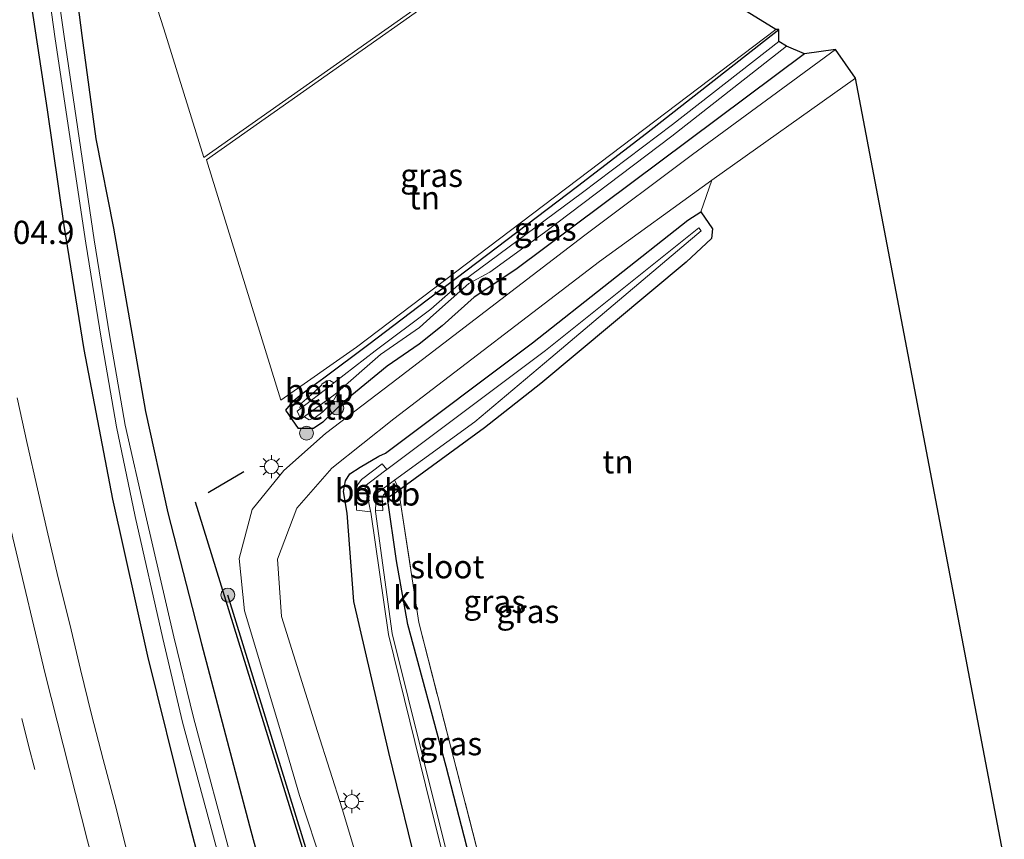
# Model space of a CAD drawing. Units: metres. Extents: x 160800 to 170002, y 393749 to 400000.
# Drawn here: x 161057 to 161163, y 396812 to 396900 of the extents above; entities that cross this region are included whole.
import ezdxf
from ezdxf.enums import TextEntityAlignment as Align

# ---------------------------------------------------------------- set-up
doc = ezdxf.new("R2010")
doc.units = ezdxf.units.M
doc.linetypes.add('IE-TERREINAFSCHEIDING', pattern=[10, 8, -2])
doc.linetypes.add('VW-3-9_STREEP', pattern=[12, 3, -9])
doc.layers.get('0').update_dxf_attribs({"lineweight": 25})
for name, color, linetype, lineweight in [('B-ME-AM-KILOMETR-S-B1', 7, 'Continuous', 18), ('B-ME-GR-BOOM-S-B1', 93, 'Continuous', 18), ('B-ME-IE-GRASLAND-GV-B6', 93, 'Continuous', 18), ('B-ME-IE-GRONDWERKLIJN-GROND_INGERICHT-GV-B6', 253, 'Continuous', 18), ('B-ME-IE-MEUBILAIR_WEGMEUBILAIR-LICHTMAST-S-B1', 8, 'Continuous', 18), ('B-ME-IE-TERREINAFSCHEIDING-RASTERHEKWERK-L-B1', 8, 'IE-TERREINAFSCHEIDING', 18), ('B-ME-OB-BEKLEDING-GV-B6', 253, 'Continuous', 18), ('B-ME-OG-WATER-GV-B6', 153, 'Continuous', 18), ('B-ME-VH-VERH_SOORT-BITUMEN-GV-B6', 8, 'IE-TERREINAFSCHEIDING-NATUURLIJK-HOUTWAL', 18), ('B-ME-VH-VERH_SOORT-KLINKERS-GV-B6', 8, 'IE-TERREINAFSCHEIDING-NATUURLIJK-HOUTWAL', 18), ('B-ME-VW-MARKERING-39STREEP-015-L-B1', 255, 'VW-3-9_STREEP', 18), ('B-ME-VW-MARKERING-STREEP-015-L-B1', 7, 'Continuous', 18)]:
    doc.layers.add(name, color=color, linetype=linetype, lineweight=lineweight)
for name, color, linetype in [('B-ME-GR-BOMENRIJ-L-B1', 10, 'Continuous'), ('B-ME-GW-INSTEEKWATERGANG-L-B1', 10, 'Continuous'), ('B-ME-IE-TERREINAFSCHEIDING-HAAG-L-B1', 10, 'Continuous'), ('B-ME-IE-TERREINAFSCHEIDING-SCHRIKHEK-L-B1', 10, 'Continuous'), ('B-ME-KG-KADASTRAAL-OPNAMEDTMGRENS-L-B1', 10, 'Continuous')]:
    doc.layers.add(name, color=color, linetype=linetype)
doc.styles.add('NLCS-ISO', font='NLCS-ISO.TTF')
doc.linetypes.add('IE-TERREINAFSCHEIDING-NATUURLIJK-HOUTWAL', pattern='A,7,-1.5,[67,NLCS.SHX,S=0.75,R=45,X=0,Y=0],-1.5,7,-1.5,[70,NLCS.SHX,S=0.75,R=0,X=0,Y=0],-1.5', length=20)

# ---------------------------------------------------------------- blocks, each defined once
blk = doc.blocks.new('boom')
h = blk.add_hatch(color=256)
edge = h.paths.add_edge_path()
edge.add_arc((0, 0), 0.75, 0, 360)
blk.add_circle((0, 0), 0.75)
blk = doc.blocks.new('lantaarnpaal')
for p, q in [((0, 0.75), (0, 1.25)), ((-0.75, 0), (-1.25, 0)), ((-0.88, 0.88), (-0.53, 0.53)), ((0.53, 0.53), (0.88, 0.88)), ((0.75, 0), (1.25, 0)), ((-0.53, -0.53), (-0.88, -0.88)), ((0, -0.75), (0, -1.25)), ((0.53, -0.53), (0.88, -0.88))]:
    blk.add_line(p, q)
blk.add_circle((0, 0), 0.75)

msp = doc.modelspace()

# ---------------------------------------------------------------- linework, layer by layer
at = {"layer": 'B-ME-GR-BOMENRIJ-L-B1'}
msp.add_line((161093.8197, 396790.6347, 12.592), (161079.194, 396838.016, 12.318), dxfattribs=at)
at = {"layer": 'B-ME-GW-INSTEEKWATERGANG-L-B1'}
for points in [[(161102.749, 396977.271, 11.293), (161083.992, 396964.092, 11.186), (161066.001, 396950.959, 11.197), (161059.755, 396946.399, 11.123), (161057.674, 396945.062, 11.27), (161057.721, 396944.692, 11.328), (161059.255, 396930.452, 11.43), (161061.455, 396914.076, 11.537), (161063.487, 396898.242, 11.425), (161064.988, 396887.094, 11.395), (161066.912, 396877.514, 11.544), (161070.325, 396857.761, 11.795), (161072.75, 396846.873, 11.889), (161076.38, 396832.76, 12.135), (161081.542, 396813.166, 12.202), (161086.003, 396796.506, 12.268), (161088.208, 396789.09, 12.281)], [(161082.023, 396787.388, 11.805), (161078.967, 396798.636, 11.723), (161074.631, 396815.096, 11.706), (161070.596, 396831.433, 11.638), (161066.827, 396848.337, 11.55), (161063.747, 396864.432, 11.535), (161061.588, 396877.796, 11.478), (161059.816, 396890.229, 11.457), (161057.229, 396907.28, 11.434)], [(161141.263, 396896.27, 10.945), (161110.171, 396873.048, 10.95), (161105.704, 396870.061, 10.992), (161102.255, 396866.982, 11.004), (161099.774, 396865.019, 10.982), (161096.351, 396862.652, 10.937), (161091.521, 396858.714, 10.99), (161089.418, 396856.63, 11.268), (161088.433, 396855.923, 11.268), (161086.81, 396855.941, 11.343), (161085.434, 396857.913, 11.302), (161086.301, 396858.959, 10.876), (161087.157, 396859.653, 10.943), (161089.543, 396861.391, 11.039), (161094.378, 396865.019, 10.982), (161100.643, 396869.788, 10.951), (161103.75, 396872.129, 10.995), (161116.825, 396882.028, 10.993), (161124.245, 396887.707, 11.044), (161138.486, 396898.881, 11.048)], [(161103.323, 396793.251, 12.053), (161096.508, 396821.08, 11.953), (161092.768, 396837.336, 11.815), (161092.039, 396846.813, 11.414), (161091.639, 396849.142, 11.404), (161091.846, 396850.297, 11.355), (161092.319, 396851.059, 11.35), (161093.448, 396851.76, 11.254), (161095.454, 396852.952, 11.211), (161096.148, 396853.291, 11.179), (161111.997, 396865.163, 10.817), (161128.675, 396878.35, 11.015), (161130.109, 396879.263, 11.051), (161131.338, 396877.431, 11.216), (161131.256, 396876.377, 10.832), (161128.511, 396873.847, 10.607), (161112.884, 396860.787, 10.71), (161106.803, 396856.003, 10.615), (161097.485, 396849.209, 10.959), (161096.365, 396848.455, 11.034)], [(161109.082, 396794.836, 11.505), (161102.702, 396819.577, 11.375), (161098.551, 396834.842, 11.178), (161097.364, 396841.683, 11.074), (161096.365, 396848.455, 11.034)]]:
    msp.add_polyline3d(points, dxfattribs=at)
at = {"layer": 'B-ME-IE-GRASLAND-GV-B6'}
for points in [[(161065.806, 396919.171, 11.593), (161072.298, 396898.944, 11.605), (161076.607, 396885.119, 11.484), (161115.913, 396912.81, 11.583)], [(161058.259, 396914.919, 10.227), (161060.623, 396897.872, 10.266), (161063.92, 396875.888, 10.19), (161065.573, 396865.676, 10.299), (161067.215, 396856.135, 10.321), (161069.231, 396846.483, 10.336), (161072.202, 396833.348, 10.367), (161074.311, 396824.349, 10.382), (161078.612, 396808.396, 10.405), (161082.456, 396794.399, 10.38), (161084.339, 396788.025, 10.333), (161082.023, 396787.388, 11.805), (161078.967, 396798.636, 11.723), (161074.631, 396815.096, 11.706), (161070.596, 396831.433, 11.638), (161066.827, 396848.337, 11.55), (161063.747, 396864.432, 11.535), (161061.588, 396877.796, 11.478), (161059.816, 396890.229, 11.457), (161057.229, 396907.28, 11.434)], [(161061.455, 396914.076, 11.537), (161063.487, 396898.242, 11.425), (161064.988, 396887.094, 11.395), (161066.912, 396877.514, 11.544), (161070.325, 396857.761, 11.795), (161072.75, 396846.873, 11.889), (161076.38, 396832.76, 12.135), (161081.542, 396813.166, 12.202), (161086.003, 396796.506, 12.268), (161088.208, 396789.09, 12.281), (161085.433, 396788.326, 10.372), (161083.553, 396794.926, 10.409), (161079.782, 396808.915, 10.439), (161075.519, 396824.848, 10.345), (161073.373, 396833.515, 10.375), (161070.352, 396846.689, 10.335), (161068.159, 396856.294, 10.312), (161066.48, 396866.031, 10.299), (161064.816, 396876.232, 10.143), (161061.575, 396898.108, 10.258), (161059.192, 396914.952, 10.198)], [(161088.208, 396789.09, 12.281), (161086.003, 396796.506, 12.268), (161081.542, 396813.166, 12.202), (161076.38, 396832.76, 12.135), (161072.75, 396846.873, 11.889), (161070.325, 396857.761, 11.795), (161066.912, 396877.514, 11.544), (161064.988, 396887.094, 11.395), (161063.487, 396898.242, 11.425), (161061.455, 396914.076, 11.537)], [(161116.098, 396912.505, 11.666), (161076.904, 396884.86, 11.466), (161084.895, 396858.993, 10.905), (161093.031, 396864.679, 11.154), (161138.172, 396898.882, 11.17), (161138.486, 396898.881, 11.048), (161124.245, 396887.707, 11.044), (161116.825, 396882.028, 10.993), (161103.75, 396872.129, 10.995), (161100.643, 396869.788, 10.951), (161094.378, 396865.019, 10.982), (161089.543, 396861.391, 11.039), (161087.157, 396859.653, 10.943), (161086.301, 396858.959, 10.876), (161085.434, 396857.913, 11.302), (161086.81, 396855.941, 11.343), (161088.433, 396855.923, 11.268), (161089.418, 396856.63, 11.268), (161091.521, 396858.714, 10.99), (161096.351, 396862.652, 10.937), (161099.774, 396865.019, 10.982), (161102.255, 396866.982, 11.004), (161105.704, 396870.061, 10.992), (161110.171, 396873.048, 10.95), (161141.263, 396896.27, 10.945), (161144.578, 396896.707, 11.086), (161129.207, 396885.408, 11.126), (161117.615, 396876.748, 11.106), (161096.77, 396860.784, 11.161), (161089.703, 396855.416, 11.309), (161085.236, 396851.401, 11.644), (161081.825, 396847.219, 11.991), (161080.423, 396841.954, 12.128), (161080.977, 396836.318, 12.127), (161085.127, 396822.588, 12.19), (161086.9, 396816.439, 12.19), (161089.546, 396808.476, 12.25)], [(161057.229, 396907.28, 11.434), (161059.816, 396890.229, 11.457), (161061.588, 396877.796, 11.478), (161063.747, 396864.432, 11.535), (161066.827, 396848.337, 11.55), (161070.596, 396831.433, 11.638), (161074.631, 396815.096, 11.706), (161078.967, 396798.636, 11.723)], [(161138.486, 396898.881, 11.048), (161138.486, 396897.575, 10.108), (161127.054, 396888.654, 10.104), (161117.354, 396881.338, 10.041), (161104.349, 396871.692, 10.123), (161101.025, 396868.796, 9.947), (161095.064, 396864.305, 9.992), (161090.602, 396860.849, 10.017), (161090.157, 396861.107, 10.482), (161089.776, 396861.021, 10.458), (161089.309, 396860.695, 10.426), (161089.275, 396860.617, 10.419), (161088.183, 396859.573, 10.422), (161087.163, 396858.696, 10.458), (161086.948, 396858.19, 10.51), (161086.98, 396858.046, 10.053), (161086.676, 396857.811, 10.056), (161087.061, 396856.959, 10.122), (161087.432, 396857.229, 10.125), (161087.501, 396857.151, 10.621), (161087.959, 396856.861, 10.645), (161088.594, 396857.113, 10.606), (161089.429, 396857.714, 10.607), (161090.046, 396858.339, 10.587), (161090.494, 396858.819, 10.615), (161090.942, 396859.585, 10.608), (161090.984, 396859.846, 10.143), (161095.623, 396863.919, 9.982), (161099.826, 396866.825, 10.039), (161101.344, 396868.187, 9.932), (161105.115, 396871.536, 10.071), (161107.385, 396872.747, 10.028), (161113.289, 396877.017, 9.986), (161126.972, 396887.381, 10.095), (161139.303, 396897.086, 10.101), (161141.263, 396896.27, 10.945), (161110.171, 396873.048, 10.95), (161105.704, 396870.061, 10.992), (161102.255, 396866.982, 11.004), (161099.774, 396865.019, 10.982), (161096.351, 396862.652, 10.937), (161091.521, 396858.714, 10.99), (161089.418, 396856.63, 11.268), (161088.433, 396855.923, 11.268), (161086.81, 396855.941, 11.343), (161085.434, 396857.913, 11.302), (161086.301, 396858.959, 10.876), (161087.157, 396859.653, 10.943), (161089.543, 396861.391, 11.039), (161094.378, 396865.019, 10.982), (161100.643, 396869.788, 10.951), (161103.75, 396872.129, 10.995), (161116.825, 396882.028, 10.993), (161124.245, 396887.707, 11.044), (161138.486, 396898.881, 11.048)], [(161093.912, 396807.016, 12.17), (161091.494, 396815.007, 12.18), (161088.842, 396823.336, 12.16), (161084.983, 396835.702, 12.061), (161084.552, 396841.86, 11.799), (161086.624, 396847.353, 11.613), (161090.381, 396851.679, 11.387), (161097.07, 396856.986, 11.184), (161119.173, 396873.902, 11.055), (161131.281, 396882.679, 11.077), (161130.109, 396879.263, 11.051), (161128.675, 396878.35, 11.015), (161111.997, 396865.163, 10.817), (161096.148, 396853.291, 11.179), (161095.454, 396852.952, 11.211), (161093.448, 396851.76, 11.254), (161092.319, 396851.059, 11.35), (161091.846, 396850.297, 11.355), (161091.639, 396849.142, 11.404), (161092.039, 396846.813, 11.414), (161092.768, 396837.336, 11.815), (161096.508, 396821.08, 11.953), (161103.323, 396793.251, 12.053)], [(161103.323, 396793.251, 12.053), (161096.508, 396821.08, 11.953), (161092.768, 396837.336, 11.815), (161092.039, 396846.813, 11.414), (161091.639, 396849.142, 11.404), (161091.846, 396850.297, 11.355), (161092.319, 396851.059, 11.35), (161093.448, 396851.76, 11.254), (161095.454, 396852.952, 11.211), (161096.148, 396853.291, 11.179), (161111.997, 396865.163, 10.817), (161128.675, 396878.35, 11.015), (161130.109, 396879.263, 11.051), (161131.338, 396877.431, 11.216), (161131.256, 396876.377, 10.832), (161128.511, 396873.847, 10.607), (161112.884, 396860.787, 10.71), (161106.803, 396856.003, 10.615), (161097.485, 396849.209, 10.959), (161096.365, 396848.455, 11.034), (161097.364, 396841.683, 11.074), (161098.551, 396834.842, 11.178), (161102.702, 396819.577, 11.375), (161109.082, 396794.836, 11.505)], [(161106.818, 396794.213, 10.04), (161102.095, 396812.977, 10.042), (161096.866, 396833.886, 10.017), (161095.074, 396846.997, 9.896), (161095.078, 396847.07, 9.903), (161095.882, 396847.121, 10.551), (161095.815, 396848.44, 10.597), (161095.959, 396848.812, 10.586), (161096.253, 396849.137, 10.565), (161097.421, 396849.857, 10.581), (161097.15, 396850.363, 10.055), (161105.77, 396856.664, 9.962), (161113.965, 396863.555, 10.066), (161130.124, 396877.218, 9.935), (161129.886, 396877.516, 9.935), (161113.382, 396864.327, 10.031), (161096.298, 396851.524, 10.03), (161095.798, 396852.128, 10.609), (161093.588, 396850.46, 10.705), (161093.194, 396849.92, 10.774), (161093.042, 396849.445, 10.788), (161093.036, 396847.154, 10.862), (161094.549, 396846.982, 9.889), (161094.563, 396847.03, 9.922), (161094.586, 396846.922, 9.908), (161096.49, 396833.765, 9.987), (161101.616, 396812.939, 10.015), (161106.381, 396794.093, 10.006)], [(161068.306, 396810.624, 12.1211), (161067.0642, 396815.468, 12.1173), (161065.79, 396820.3029, 12.1285), (161064.5412, 396825.1458, 12.1173), (161063.3346, 396829.998, 12.1173), (161062.202, 396834.8693, 12.1024), (161060.9831, 396839.7199, 12.1099), (161059.849, 396844.5902, 12.1197), (161058.7194, 396849.4624, 12.1271), (161057.6172, 396854.3386, 12.1346), (161056.5378, 396859.2218, 12.1192)], [(161109.082, 396794.836, 11.505), (161102.702, 396819.577, 11.375), (161098.551, 396834.842, 11.178), (161097.364, 396841.683, 11.074), (161096.365, 396848.455, 11.034), (161097.485, 396849.209, 10.959), (161097.644, 396848.915, 10.791), (161099.746, 396835.044, 11.203), (161110.007, 396795.091, 11.407), (161109.082, 396794.836, 11.505)]]:
    msp.add_polyline3d(points, dxfattribs=at)
at = {"layer": 'B-ME-IE-GRONDWERKLIJN-GROND_INGERICHT-GV-B6'}
for points in [[(161115.913, 396912.81, 11.583), (161076.607, 396885.119, 11.484), (161072.298, 396898.944, 11.605), (161065.806, 396919.171, 11.593), (161057.865, 396944.707, 11.353), (161084.151, 396963.774, 11.149), (161102.922, 396976.961, 11.286), (161115.913, 396912.81, 11.583)], [(161093.031, 396864.679, 11.154), (161084.895, 396858.993, 10.905), (161076.904, 396884.86, 11.466), (161116.098, 396912.505, 11.666), (161138.172, 396898.882, 11.17), (161093.031, 396864.679, 11.154)], [(161110.007, 396795.091, 11.407), (161099.746, 396835.044, 11.203), (161097.644, 396848.915, 10.791), (161097.485, 396849.209, 10.959), (161106.803, 396856.003, 10.615), (161112.884, 396860.787, 10.71), (161128.511, 396873.847, 10.607), (161131.256, 396876.377, 10.832), (161131.338, 396877.431, 11.216), (161130.109, 396879.263, 11.051), (161131.281, 396882.679, 11.077), (161146.745, 396893.626, 11.074), (161162.743, 396809.609, 11.683), (161110.007, 396795.091, 11.407)]]:
    msp.add_polyline3d(points, dxfattribs=at)
at = {"layer": 'B-ME-IE-TERREINAFSCHEIDING-HAAG-L-B1'}
msp.add_line((161093.503, 396790.548, 12.418), (161075.705, 396848.022, 12.134), dxfattribs=at)
at = {"layer": 'B-ME-IE-TERREINAFSCHEIDING-RASTERHEKWERK-L-B1'}
msp.add_polyline3d([(161097.644, 396848.915, 10.791), (161099.746, 396835.044, 11.203), (161110.007, 396795.091, 11.407)], dxfattribs=at)
at = {"layer": 'B-ME-IE-TERREINAFSCHEIDING-SCHRIKHEK-L-B1'}
msp.add_line((161077.069, 396849.056, 12.097), (161080.929, 396851.31, 11.822), dxfattribs=at)
at = {"layer": 'B-ME-KG-KADASTRAAL-OPNAMEDTMGRENS-L-B1'}
msp.add_polyline3d([(161162.743, 396809.609, 11.683), (161146.745, 396893.626, 11.074), (161144.578, 396896.707, 11.086), (161141.263, 396896.27, 10.945), (161139.303, 396897.086, 10.101), (161138.486, 396897.575, 10.108), (161138.486, 396898.881, 11.048), (161138.172, 396898.882, 11.17), (161116.098, 396912.505, 11.666)], dxfattribs=at)
at = {"layer": 'B-ME-OB-BEKLEDING-GV-B6'}
for points in [[(161090.602, 396860.849, 10.017), (161090.163, 396860.509, 10.02), (161086.98, 396858.046, 10.053), (161086.948, 396858.19, 10.51), (161087.163, 396858.696, 10.458), (161088.183, 396859.573, 10.422), (161089.275, 396860.617, 10.419), (161089.309, 396860.695, 10.426), (161089.776, 396861.021, 10.458), (161090.157, 396861.107, 10.482), (161090.602, 396860.849, 10.017)], [(161087.432, 396857.229, 10.125), (161090.757, 396859.647, 10.151), (161090.984, 396859.846, 10.143), (161090.942, 396859.585, 10.608), (161090.494, 396858.819, 10.615), (161090.046, 396858.339, 10.587), (161089.429, 396857.714, 10.607), (161088.594, 396857.113, 10.606), (161087.959, 396856.861, 10.645), (161087.501, 396857.151, 10.621), (161087.432, 396857.229, 10.125)], [(161094.563, 396847.03, 9.922), (161094.549, 396846.982, 9.889), (161093.036, 396847.154, 10.862), (161093.042, 396849.445, 10.788), (161093.194, 396849.92, 10.774), (161093.588, 396850.46, 10.705), (161095.798, 396852.128, 10.609), (161096.298, 396851.524, 10.03), (161096.061, 396851.346, 10.03), (161093.93, 396849.734, 10.078), (161094.302, 396848.281, 10.086), (161094.563, 396847.03, 9.922)], [(161097.15, 396850.363, 10.055), (161097.421, 396849.857, 10.581), (161096.253, 396849.137, 10.565), (161095.959, 396848.812, 10.586), (161095.815, 396848.44, 10.597), (161095.882, 396847.121, 10.551), (161095.078, 396847.07, 9.903), (161095.176, 396848.92, 10.077), (161097.15, 396850.363, 10.055)]]:
    msp.add_polyline3d(points, dxfattribs=at)
at = {"layer": 'B-ME-OG-WATER-GV-B6'}
for points in [[(161084.339, 396788.025, 10.333), (161082.456, 396794.399, 10.38), (161078.612, 396808.396, 10.405), (161074.311, 396824.349, 10.382), (161072.202, 396833.348, 10.367), (161069.231, 396846.483, 10.336), (161067.215, 396856.135, 10.321), (161065.573, 396865.676, 10.299), (161063.92, 396875.888, 10.19), (161060.623, 396897.872, 10.266), (161058.259, 396914.919, 10.227)], [(161059.192, 396914.952, 10.198), (161061.575, 396898.108, 10.258), (161064.816, 396876.232, 10.143), (161066.48, 396866.031, 10.299), (161068.159, 396856.294, 10.312), (161070.352, 396846.689, 10.335), (161073.373, 396833.515, 10.375), (161075.519, 396824.848, 10.345), (161079.782, 396808.915, 10.439), (161083.553, 396794.926, 10.409), (161085.433, 396788.326, 10.372), (161084.339, 396788.025, 10.333)], [(161138.486, 396897.575, 10.108), (161139.303, 396897.086, 10.101), (161126.972, 396887.381, 10.095), (161113.289, 396877.017, 9.986), (161107.385, 396872.747, 10.028), (161105.115, 396871.536, 10.071), (161101.344, 396868.187, 9.932), (161099.826, 396866.825, 10.039), (161095.623, 396863.919, 9.982), (161090.984, 396859.846, 10.143), (161090.757, 396859.647, 10.151), (161087.432, 396857.229, 10.125), (161087.061, 396856.959, 10.122), (161086.676, 396857.811, 10.056), (161086.98, 396858.046, 10.053), (161090.163, 396860.509, 10.02), (161090.602, 396860.849, 10.017), (161095.064, 396864.305, 9.992), (161101.025, 396868.796, 9.947), (161104.349, 396871.692, 10.123), (161117.354, 396881.338, 10.041), (161127.054, 396888.654, 10.104), (161138.486, 396897.575, 10.108)], [(161106.381, 396794.093, 10.006), (161101.616, 396812.939, 10.015), (161096.49, 396833.765, 9.987), (161094.586, 396846.922, 9.908), (161094.563, 396847.03, 9.922), (161094.302, 396848.281, 10.086), (161093.93, 396849.734, 10.078), (161096.061, 396851.346, 10.03), (161096.298, 396851.524, 10.03), (161113.382, 396864.327, 10.031), (161129.886, 396877.516, 9.935), (161130.124, 396877.218, 9.935), (161113.965, 396863.555, 10.066), (161105.77, 396856.664, 9.962), (161097.15, 396850.363, 10.055), (161095.176, 396848.92, 10.077), (161095.078, 396847.07, 9.903), (161095.074, 396846.997, 9.896), (161096.866, 396833.886, 10.017), (161102.095, 396812.977, 10.042), (161106.818, 396794.213, 10.04), (161106.381, 396794.093, 10.006)]]:
    msp.add_polyline3d(points, dxfattribs=at)
at = {"layer": 'B-ME-VH-VERH_SOORT-BITUMEN-GV-B6'}
msp.add_polyline3d([(161056.5378, 396859.2218, 12.1192), (161057.6172, 396854.3386, 12.1346), (161058.7194, 396849.4624, 12.1271), (161059.849, 396844.5902, 12.1197), (161060.9831, 396839.7199, 12.1099), (161062.202, 396834.8693, 12.1024), (161063.3346, 396829.998, 12.1173), (161064.5412, 396825.1458, 12.1173), (161065.79, 396820.3029, 12.1285), (161067.0642, 396815.468, 12.1173), (161068.306, 396810.624, 12.1211), (161069.586, 396805.79, 12.118), (161070.8701, 396800.9578, 12.1292), (161072.217, 396796.1416, 12.1441), (161073.5218, 396791.3142, 12.1404), (161074.8652, 396786.4975, 12.1665), (161075.1529, 396785.496, 12.1665), (161063.6313, 396782.3243, 12.5783)], dxfattribs=at)
at = {"layer": 'B-ME-VH-VERH_SOORT-KLINKERS-GV-B6'}
msp.add_polyline3d([(161089.546, 396808.476, 12.25), (161086.9, 396816.439, 12.19), (161085.127, 396822.588, 12.19), (161080.977, 396836.318, 12.127), (161080.423, 396841.954, 12.128), (161081.825, 396847.219, 11.991), (161085.236, 396851.401, 11.644), (161089.703, 396855.416, 11.309), (161096.77, 396860.784, 11.161), (161117.615, 396876.748, 11.106), (161129.207, 396885.408, 11.126), (161144.578, 396896.707, 11.086), (161146.745, 396893.626, 11.074), (161131.281, 396882.679, 11.077), (161119.173, 396873.902, 11.055), (161097.07, 396856.986, 11.184), (161090.381, 396851.679, 11.387), (161086.624, 396847.353, 11.613), (161084.552, 396841.86, 11.799), (161084.983, 396835.702, 12.061), (161088.842, 396823.336, 12.16), (161091.494, 396815.007, 12.18), (161093.912, 396807.016, 12.17)], dxfattribs=at)
at = {"layer": 'B-ME-VW-MARKERING-39STREEP-015-L-B1'}
msp.add_polyline3d([(161068.0243, 396783.5336, 12.4623), (161068.0117, 396783.5769, 12.4622), (161064.0162, 396797.9528, 12.4534), (161061.4127, 396807.608, 12.4471), (161057.7534, 396821.8281, 12.4492), (161055.3501, 396831.4906, 12.453), (161052.0052, 396845.6492, 12.4565), (161049.8002, 396855.3658, 12.4523), (161046.7395, 396869.604, 12.4394), (161043.826, 396883.8685, 12.4258), (161041.0391, 396898.3563, 12.4135), (161038.3892, 396913.0217, 12.4105)], dxfattribs=at)
at = {"layer": 'B-ME-VW-MARKERING-STREEP-015-L-B1'}
msp.add_polyline3d([(161071.5147, 396784.4944, 12.3329), (161068.5932, 396794.842, 12.3224), (161064.1043, 396811.574, 12.3088), (161059.5624, 396829.5371, 12.3153), (161056.0531, 396844.1768, 12.32), (161051.7136, 396863.4439, 12.3118), (161048.9203, 396876.8941, 12.2897), (161045.898, 396892.1385, 12.2792), (161042.5907, 396910.1617, 12.2738)], dxfattribs=at)

# ---------------------------------------------------------------- block references
at = {"layer": 'B-ME-GR-BOOM-S-B1', "rotation": 90}
for p in [(161090.932, 396858.145, 11.21), (161087.666, 396855.433, 11.25), (161079.194, 396838.016, 12.318)]:
    msp.add_blockref('boom', p, dxfattribs=at)
at = {"layer": 'B-ME-IE-MEUBILAIR_WEGMEUBILAIR-LICHTMAST-S-B1', "rotation": 90}
for p in [(161083.885, 396851.836, 11.607), (161092.531, 396815.802, 12.168)]:
    msp.add_blockref('lantaarnpaal', p, dxfattribs=at)

# ---------------------------------------------------------------- texts
at = {"layer": 'B-ME-AM-KILOMETR-S-B1', "ltscale": 0.2, "style": 'NLCS-ISO'}
msp.add_text('104.9', height=2.5, dxfattribs=at).set_placement((161054.177, 396875.011, 11.997), align=Align.BOTTOM_LEFT)
at = {"layer": 'B-ME-IE-GRASLAND-GV-B6', "ltscale": 0.2, "style": 'NLCS-ISO'}
for p in [(161101.126, 396883.1805), (161113.3485, 396877.402), (161107.9165, 396837.319), (161111.4885, 396836.257), (161103.186, 396822.0225)]:
    msp.add_text('gras', height=2.5, dxfattribs=at).set_placement(p, align=Align.MIDDLE_CENTER)
at = {"layer": 'B-ME-IE-GRONDWERKLIJN-GROND_INGERICHT-GV-B6', "ltscale": 0.2, "style": 'NLCS-ISO'}
for p in [(161100.3552, 396880.7663), (161121.1828, 396852.3551)]:
    msp.add_text('tn', height=2.5, dxfattribs=at).set_placement(p, align=Align.MIDDLE_CENTER)
at = {"layer": 'B-ME-OB-BEKLEDING-GV-B6', "ltscale": 0.2, "style": 'NLCS-ISO'}
for p in [(161089.0144, 396860.0138), (161089.2336, 396858.1394), (161094.4103, 396849.2528), (161096.2093, 396848.8981)]:
    msp.add_text('betb', height=2.5, dxfattribs=at).set_placement(p, align=Align.MIDDLE_CENTER)
at = {"layer": 'B-ME-OG-WATER-GV-B6', "ltscale": 0.2, "style": 'NLCS-ISO'}
for p in [(161105.2752, 396871.5447), (161102.8178, 396841.0651)]:
    msp.add_text('sloot', height=2.5, dxfattribs=at).set_placement(p, align=Align.MIDDLE_CENTER)
at = {"layer": 'B-ME-VH-VERH_SOORT-KLINKERS-GV-B6', "ltscale": 0.2, "style": 'NLCS-ISO'}
msp.add_text('kl', height=2.5, dxfattribs=at).set_placement((161098.4134, 396837.7332), align=Align.MIDDLE_CENTER)

doc.saveas('drawing.dxf')
